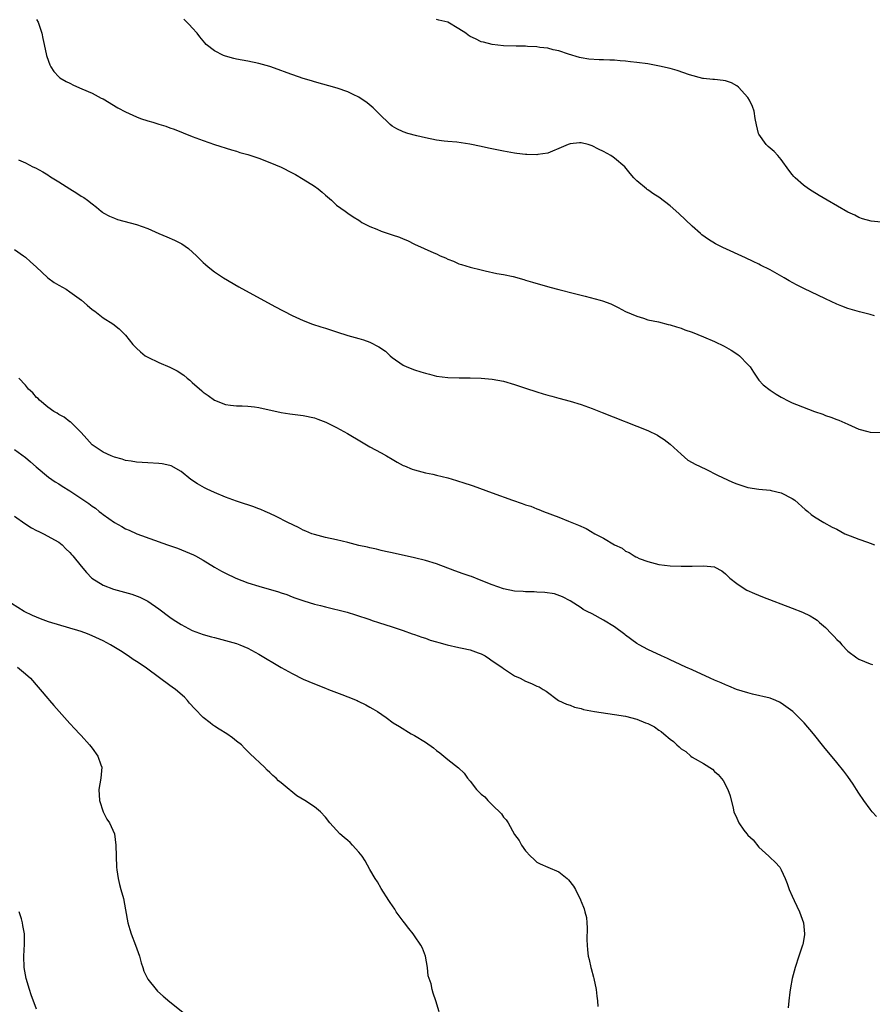
# Model space of a CAD drawing. Units: inches. Extents: x 2568000 to 2571000, y 1518000 to 1521000.
# Drawn here: x 2570304 to 2570457, y 1519518 to 1519695 of the extents above; entities that cross this region are included whole.
import ezdxf

# ---------------------------------------------------------------- set-up
doc = ezdxf.new("R2010")
doc.units = ezdxf.units.IN
doc.header["$MEASUREMENT"] = 0
doc.layers.add('LD25681518_10ft', color=52, linetype='Continuous')

msp = doc.modelspace()

# ---------------------------------------------------------------- linework, layer by layer
at = {"layer": 'LD25681518_10ft'}
for points, elevation in [([(2570307, 1519695.48), (2570307.26, 1519695), (2570307.93, 1519693), (2570308.09, 1519692.09), (2570308.33, 1519691), (2570308.79, 1519689), (2570308.84, 1519688.84), (2570309.36, 1519687.36), (2570309.57, 1519687), (2570310.12, 1519686.12), (2570311, 1519685.18), (2570311.2, 1519685), (2570312.31, 1519684.31), (2570313, 1519684.02), (2570313.65, 1519683.65), (2570315.12, 1519683), (2570317, 1519682.22), (2570318.64, 1519681.36), (2570319, 1519681.19), (2570321.59, 1519679.59), (2570323, 1519678.86), (2570325, 1519677.98), (2570325.69, 1519677.69), (2570327, 1519677.26), (2570327.9, 1519677), (2570329, 1519676.64), (2570330.27, 1519676.27), (2570331, 1519675.99), (2570331.75, 1519675.75), (2570335, 1519674.46), (2570337, 1519673.7), (2570339, 1519673.03), (2570342.06, 1519672.06), (2570343, 1519671.79), (2570343.58, 1519671.58), (2570345, 1519671.18), (2570347, 1519670.53), (2570349, 1519669.79), (2570351, 1519668.92), (2570353, 1519667.93), (2570353.59, 1519667.59), (2570355, 1519666.76), (2570357, 1519665.48), (2570357.69, 1519665), (2570358.42, 1519664.42), (2570359, 1519663.91), (2570360.1, 1519663), (2570361, 1519662.11), (2570362.52, 1519661), (2570363, 1519660.63), (2570363.97, 1519659.97), (2570365, 1519659.38), (2570365.21, 1519659.21), (2570365.56, 1519659), (2570367, 1519658.24), (2570368.23, 1519657.77), (2570369, 1519657.41), (2570371, 1519656.77), (2570372.31, 1519656.31), (2570373, 1519656.01), (2570373.74, 1519655.74), (2570375, 1519655.07), (2570378.47, 1519653.53), (2570379, 1519653.32), (2570379.63, 1519653), (2570380.59, 1519652.59), (2570381, 1519652.4), (2570382, 1519652), (2570383, 1519651.55), (2570383.44, 1519651.44), (2570385, 1519650.93), (2570387, 1519650.44), (2570387.7, 1519650.3), (2570389.82, 1519649.82), (2570391, 1519649.63), (2570392.77, 1519649.23), (2570394.69, 1519648.69), (2570395, 1519648.62), (2570396.25, 1519648.25), (2570399.37, 1519647.37), (2570401, 1519646.92), (2570403.81, 1519646.2), (2570405, 1519645.9), (2570405.74, 1519645.74), (2570408.42, 1519645), (2570408.87, 1519644.87), (2570410.32, 1519644.32), (2570411.68, 1519643.68), (2570413, 1519642.98), (2570415, 1519642.1), (2570416.25, 1519641.75), (2570417, 1519641.49), (2570418.91, 1519641.09), (2570420.65, 1519640.65), (2570421, 1519640.59), (2570422.18, 1519640.18), (2570423, 1519639.96), (2570423.69, 1519639.69), (2570425, 1519639.22), (2570427, 1519638.41), (2570429, 1519637.56), (2570430.74, 1519636.74), (2570432.03, 1519636.03), (2570433.23, 1519635.23), (2570433.51, 1519635), (2570435, 1519633.46), (2570435.42, 1519633), (2570436.04, 1519632.04), (2570436.77, 1519631), (2570437, 1519630.62), (2570437.79, 1519629.79), (2570439, 1519628.82), (2570440.11, 1519628.11), (2570441, 1519627.58), (2570441.35, 1519627.35), (2570442.01, 1519627), (2570443, 1519626.56), (2570443.75, 1519626.25), (2570446.99, 1519625), (2570448.5, 1519624.5), (2570449, 1519624.28), (2570449.97, 1519623.97), (2570451, 1519623.53), (2570451.39, 1519623.39), (2570453, 1519622.7), (2570455, 1519621.79), (2570456.62, 1519621.38), (2570457, 1519621.24), (2570458.82, 1519621.18)], 8310), ([(2570457.81, 1519642.19), (2570457, 1519642.44), (2570455.09, 1519642.91), (2570453.4, 1519643.4), (2570453, 1519643.52), (2570451.93, 1519643.93), (2570451, 1519644.31), (2570449, 1519645.24), (2570445.11, 1519647.11), (2570443.77, 1519647.77), (2570442.46, 1519648.45), (2570441.55, 1519649), (2570439, 1519650.43), (2570437.29, 1519651.29), (2570437, 1519651.46), (2570435.95, 1519651.95), (2570434.61, 1519652.61), (2570430.49, 1519654.49), (2570429.16, 1519655.16), (2570427.91, 1519655.91), (2570426.75, 1519656.75), (2570426.46, 1519657), (2570425, 1519658.29), (2570422.57, 1519660.57), (2570421, 1519661.95), (2570419, 1519663.5), (2570418.09, 1519664.09), (2570417, 1519664.86), (2570416.91, 1519664.91), (2570416.77, 1519665), (2570415, 1519666.47), (2570414.5, 1519667), (2570413.8, 1519667.8), (2570412.86, 1519669), (2570411, 1519670.57), (2570410.74, 1519670.74), (2570410.32, 1519671), (2570409, 1519671.75), (2570408.15, 1519672.15), (2570407, 1519672.78), (2570406.28, 1519673), (2570405, 1519673.32), (2570404.69, 1519673.31), (2570403, 1519673.14), (2570402.64, 1519673), (2570401, 1519672.26), (2570399.83, 1519671.83), (2570399, 1519671.45), (2570397.21, 1519671.21), (2570397, 1519671.15), (2570395.23, 1519671.23), (2570395, 1519671.21), (2570393.41, 1519671.41), (2570393, 1519671.45), (2570391, 1519671.79), (2570388.34, 1519672.34), (2570387, 1519672.64), (2570384.95, 1519673.05), (2570382.6, 1519673.4), (2570381, 1519673.53), (2570380.37, 1519673.63), (2570379, 1519673.77), (2570377, 1519674.19), (2570375.44, 1519674.56), (2570373.83, 1519675), (2570373, 1519675.26), (2570371.82, 1519675.82), (2570371, 1519676.31), (2570370.62, 1519676.62), (2570370.19, 1519677), (2570369, 1519678.14), (2570368.19, 1519679), (2570367.58, 1519679.58), (2570366.5, 1519680.5), (2570365, 1519681.54), (2570364, 1519682), (2570363, 1519682.5), (2570361.11, 1519683.11), (2570357, 1519684.28), (2570356.46, 1519684.46), (2570355, 1519684.88), (2570352.1, 1519685.9), (2570350.5, 1519686.5), (2570349, 1519687.01), (2570347, 1519687.56), (2570345, 1519687.97), (2570343, 1519688.35), (2570342.47, 1519688.47), (2570341, 1519688.86), (2570340.61, 1519689), (2570339, 1519689.85), (2570337.54, 1519691), (2570337.28, 1519691.28), (2570337, 1519691.65), (2570336.39, 1519692.39), (2570335.92, 1519693), (2570335, 1519694.01), (2570334.5, 1519694.5), (2570334.06, 1519695), (2570333.52, 1519695.52)], 8300), ([(2570459, 1519659.05), (2570457.2, 1519659.2), (2570455.65, 1519659.65), (2570455, 1519659.86), (2570454.27, 1519660.27), (2570453, 1519660.85), (2570449.31, 1519663), (2570447.84, 1519663.84), (2570446.58, 1519664.58), (2570445.93, 1519665), (2570445, 1519665.7), (2570443.5, 1519667), (2570443.26, 1519667.26), (2570443, 1519667.61), (2570442.38, 1519668.38), (2570441, 1519670.3), (2570440.4, 1519671), (2570439.72, 1519671.72), (2570438.67, 1519672.67), (2570438.33, 1519673), (2570437, 1519674.85), (2570436.92, 1519675), (2570436.56, 1519676.56), (2570436.34, 1519677.66), (2570436.12, 1519679), (2570435.84, 1519679.84), (2570435.3, 1519681), (2570435, 1519681.46), (2570433.33, 1519683.33), (2570433, 1519683.57), (2570432.08, 1519684.08), (2570431, 1519684.46), (2570430.54, 1519684.54), (2570429, 1519684.68), (2570428.72, 1519684.72), (2570427, 1519684.86), (2570426.89, 1519684.89), (2570424.48, 1519685.52), (2570422.3, 1519686.3), (2570421, 1519686.65), (2570419.11, 1519687.11), (2570417, 1519687.49), (2570415, 1519687.78), (2570413.89, 1519687.89), (2570413, 1519688), (2570412.05, 1519688.05), (2570411, 1519688.16), (2570410.15, 1519688.15), (2570409, 1519688.24), (2570408.22, 1519688.22), (2570406.36, 1519688.36), (2570405, 1519688.59), (2570404.68, 1519688.68), (2570402.73, 1519689.27), (2570401, 1519689.85), (2570399.97, 1519690.03), (2570399, 1519690.31), (2570397.55, 1519690.45), (2570397, 1519690.57), (2570395.36, 1519690.64), (2570395, 1519690.69), (2570393.29, 1519690.71), (2570391, 1519690.76), (2570389, 1519690.96), (2570387.4, 1519691.4), (2570387, 1519691.48), (2570386, 1519692), (2570385, 1519692.45), (2570384.67, 1519692.67), (2570384.25, 1519693), (2570383, 1519693.83), (2570381, 1519694.99), (2570379.39, 1519695.39), (2570379, 1519695.51)], 8290), ([(2570303.73, 1519670.27), (2570305, 1519669.69), (2570306.3, 1519669), (2570306.78, 1519668.78), (2570308.09, 1519668.09), (2570309, 1519667.53), (2570309.33, 1519667.33), (2570309.82, 1519667), (2570311, 1519666.29), (2570313, 1519665), (2570314.25, 1519664.25), (2570315, 1519663.72), (2570315.48, 1519663.48), (2570316.17, 1519663), (2570317, 1519662.3), (2570317.75, 1519661.75), (2570318.62, 1519661), (2570318.84, 1519660.84), (2570319, 1519660.72), (2570320.11, 1519660.11), (2570321, 1519659.74), (2570321.54, 1519659.54), (2570325, 1519658.61), (2570327, 1519657.87), (2570328.98, 1519657), (2570330.41, 1519656.41), (2570331.79, 1519655.79), (2570333.13, 1519655.13), (2570334.31, 1519654.31), (2570335.77, 1519653), (2570337, 1519651.77), (2570337.42, 1519651.42), (2570337.9, 1519651), (2570339, 1519650.12), (2570340.65, 1519649), (2570343.38, 1519647.38), (2570349.88, 1519643.88), (2570353, 1519642.27), (2570355, 1519641.34), (2570356.68, 1519640.68), (2570358.18, 1519640.18), (2570359, 1519639.94), (2570359.7, 1519639.7), (2570361, 1519639.31), (2570363, 1519638.67), (2570365, 1519638.08), (2570365.85, 1519637.85), (2570367, 1519637.42), (2570368.61, 1519636.61), (2570369.8, 1519635.8), (2570370.63, 1519635), (2570371, 1519634.71), (2570373, 1519633.31), (2570373.63, 1519633), (2570375, 1519632.45), (2570376.13, 1519632.13), (2570377, 1519631.85), (2570377.7, 1519631.7), (2570379, 1519631.35), (2570381, 1519631.08), (2570383.03, 1519631.03), (2570385, 1519631.02), (2570387, 1519630.96), (2570389, 1519630.78), (2570391, 1519630.41), (2570393, 1519629.83), (2570395, 1519629.15), (2570397, 1519628.5), (2570398.18, 1519628.18), (2570399, 1519627.91), (2570399.73, 1519627.73), (2570401, 1519627.37), (2570403, 1519626.83), (2570405, 1519626.22), (2570407, 1519625.5), (2570408.81, 1519624.81), (2570417, 1519621.56), (2570418.72, 1519620.72), (2570419, 1519620.57), (2570419.94, 1519619.94), (2570421, 1519619.13), (2570423, 1519617.28), (2570424.23, 1519616.23), (2570425, 1519615.82), (2570425.5, 1519615.5), (2570427.42, 1519614.58), (2570429.52, 1519613.52), (2570432.27, 1519612.27), (2570433, 1519611.97), (2570435, 1519611.28), (2570437.01, 1519610.99), (2570439, 1519610.85), (2570439.23, 1519610.77), (2570441, 1519610.32), (2570443, 1519609.32), (2570443.48, 1519609), (2570445.34, 1519607.34), (2570445.82, 1519607), (2570446.43, 1519606.43), (2570447, 1519606.01), (2570448.7, 1519605), (2570450.19, 1519604.19), (2570451, 1519603.81), (2570452.44, 1519603), (2570453.41, 1519602.59), (2570455, 1519601.99), (2570456.55, 1519601.45), (2570457, 1519601.31), (2570457.83, 1519601)], 8320), ([(2570303, 1519654.1), (2570304.63, 1519653), (2570305, 1519652.72), (2570305.87, 1519651.87), (2570306.89, 1519651), (2570309.04, 1519649.04), (2570310.18, 1519648.18), (2570311, 1519647.71), (2570312.31, 1519647), (2570313, 1519646.51), (2570315.06, 1519645), (2570316.12, 1519644.12), (2570317, 1519643.32), (2570317.46, 1519643), (2570319, 1519641.8), (2570320.73, 1519640.73), (2570321.85, 1519639.85), (2570323, 1519638.72), (2570324.32, 1519637), (2570324.68, 1519636.68), (2570325, 1519636.35), (2570325.71, 1519635.71), (2570326.56, 1519635), (2570327, 1519634.74), (2570329, 1519633.82), (2570331, 1519632.93), (2570332.27, 1519632.27), (2570333.49, 1519631.49), (2570334.07, 1519631), (2570334.6, 1519630.6), (2570335, 1519630.21), (2570336.72, 1519628.72), (2570337, 1519628.46), (2570337.88, 1519627.88), (2570339.01, 1519627), (2570341, 1519626.21), (2570341.89, 1519626.11), (2570343, 1519625.97), (2570344.02, 1519625.98), (2570345, 1519625.91), (2570346.21, 1519625.79), (2570347, 1519625.67), (2570351, 1519624.82), (2570352.58, 1519624.58), (2570355, 1519624.28), (2570357, 1519623.81), (2570357.6, 1519623.6), (2570359.05, 1519623.05), (2570361, 1519622.07), (2570362.98, 1519621), (2570365.5, 1519619.5), (2570367, 1519618.64), (2570369, 1519617.52), (2570369.99, 1519617), (2570371, 1519616.39), (2570371.89, 1519615.89), (2570373, 1519615.29), (2570373.19, 1519615.19), (2570374.6, 1519614.6), (2570375, 1519614.48), (2570375.68, 1519614.32), (2570377, 1519613.96), (2570378.3, 1519613.7), (2570379, 1519613.55), (2570381.04, 1519613.04), (2570382.57, 1519612.57), (2570384.08, 1519612.08), (2570385, 1519611.76), (2570385.59, 1519611.59), (2570389, 1519610.36), (2570392.65, 1519609), (2570394.41, 1519608.41), (2570395, 1519608.2), (2570395.93, 1519607.93), (2570397, 1519607.49), (2570397.38, 1519607.38), (2570398.22, 1519607), (2570401, 1519605.98), (2570402.72, 1519605.28), (2570403.32, 1519605), (2570404.54, 1519604.54), (2570405.92, 1519603.92), (2570407, 1519603.26), (2570407.18, 1519603.18), (2570407.46, 1519603), (2570409, 1519602.17), (2570411, 1519601), (2570412.38, 1519600.37), (2570413, 1519599.86), (2570413.62, 1519599.62), (2570414.55, 1519599), (2570414.86, 1519598.86), (2570415, 1519598.76), (2570415.44, 1519598.56), (2570417, 1519597.97), (2570419, 1519597.44), (2570421, 1519597.21), (2570423, 1519597.15), (2570425, 1519597.16), (2570427, 1519597.21), (2570429, 1519597.02), (2570429.06, 1519597), (2570430.33, 1519596.33), (2570431, 1519595.79), (2570431.77, 1519595), (2570433, 1519594.03), (2570434.54, 1519593), (2570434.84, 1519592.84), (2570436.23, 1519592.23), (2570437.65, 1519591.65), (2570443, 1519589.63), (2570444.86, 1519588.86), (2570446.22, 1519588.22), (2570447, 1519587.76), (2570447.46, 1519587.46), (2570447.93, 1519587), (2570449, 1519586.13), (2570450.04, 1519585), (2570450.52, 1519584.52), (2570451, 1519583.98), (2570451.52, 1519583.52), (2570451.94, 1519583), (2570453, 1519581.84), (2570453.5, 1519581.5), (2570454.14, 1519581), (2570454.64, 1519580.64), (2570455, 1519580.44), (2570456.03, 1519580.03), (2570457, 1519579.58), (2570457.45, 1519579.45)], 8330), ([(2570458.14, 1519552.15), (2570457.38, 1519553), (2570457, 1519553.46), (2570455.87, 1519555), (2570455, 1519556.35), (2570454.56, 1519557), (2570453.95, 1519557.95), (2570453, 1519559.3), (2570452.26, 1519560.26), (2570451, 1519561.84), (2570448.66, 1519564.66), (2570446.8, 1519567), (2570445.12, 1519569), (2570443.08, 1519571), (2570441, 1519572.54), (2570440.7, 1519572.7), (2570440.05, 1519573), (2570439, 1519573.4), (2570435.87, 1519574.13), (2570435, 1519574.35), (2570432.98, 1519575), (2570431.59, 1519575.59), (2570431, 1519575.81), (2570430.19, 1519576.19), (2570429, 1519576.67), (2570428.24, 1519577), (2570425, 1519578.49), (2570423.84, 1519579), (2570421.92, 1519579.92), (2570421, 1519580.32), (2570420.55, 1519580.55), (2570419.47, 1519581), (2570417, 1519582.16), (2570415.43, 1519583), (2570415, 1519583.26), (2570413, 1519584.75), (2570412.87, 1519584.87), (2570411, 1519586.22), (2570409, 1519587.46), (2570407, 1519588.57), (2570406.07, 1519589), (2570405.39, 1519589.39), (2570405, 1519589.68), (2570403, 1519590.9), (2570401.66, 1519591.66), (2570400.18, 1519592.18), (2570398.44, 1519592.44), (2570397, 1519592.48), (2570396.52, 1519592.52), (2570395, 1519592.53), (2570394.58, 1519592.58), (2570393, 1519592.67), (2570391, 1519593.09), (2570389, 1519593.81), (2570387, 1519594.6), (2570385.27, 1519595.27), (2570385, 1519595.34), (2570383.79, 1519595.79), (2570382.29, 1519596.29), (2570379, 1519597.55), (2570377, 1519598.2), (2570375, 1519598.68), (2570371, 1519599.53), (2570369.82, 1519599.82), (2570369, 1519599.99), (2570368.2, 1519600.2), (2570367, 1519600.45), (2570366.56, 1519600.56), (2570365, 1519600.9), (2570363, 1519601.4), (2570361, 1519601.87), (2570359, 1519602.3), (2570357, 1519602.83), (2570356.56, 1519603), (2570355.47, 1519603.47), (2570355, 1519603.65), (2570354.11, 1519604.11), (2570352.23, 1519605), (2570350.11, 1519606.11), (2570349, 1519606.63), (2570348.11, 1519607), (2570347.35, 1519607.35), (2570347, 1519607.48), (2570345.91, 1519607.9), (2570345, 1519608.17), (2570344.39, 1519608.39), (2570343, 1519608.84), (2570341, 1519609.58), (2570339, 1519610.39), (2570337.69, 1519611), (2570337.22, 1519611.22), (2570335.95, 1519611.95), (2570334.77, 1519612.77), (2570333, 1519614.16), (2570331.2, 1519615.2), (2570331, 1519615.26), (2570329.58, 1519615.58), (2570329, 1519615.64), (2570327, 1519615.72), (2570325, 1519615.84), (2570324.04, 1519616.04), (2570323, 1519616.19), (2570322.41, 1519616.41), (2570321, 1519616.77), (2570320.43, 1519617), (2570319, 1519617.69), (2570316.98, 1519619), (2570316.06, 1519620.06), (2570315, 1519621.18), (2570313.09, 1519623.09), (2570313, 1519623.14), (2570311.95, 1519623.95), (2570311, 1519624.42), (2570310.67, 1519624.67), (2570310.09, 1519625), (2570309, 1519625.77), (2570307.53, 1519627), (2570307.29, 1519627.29), (2570307, 1519627.52), (2570306.34, 1519628.34), (2570305.56, 1519629), (2570305, 1519629.69), (2570303.78, 1519631)], 8340), ([(2570303, 1519618.16), (2570305, 1519616.7), (2570305.92, 1519615.92), (2570306.92, 1519615), (2570309.15, 1519613.15), (2570310.33, 1519612.33), (2570311, 1519611.94), (2570311.57, 1519611.57), (2570313, 1519610.68), (2570316.4, 1519608.4), (2570317, 1519607.93), (2570317.57, 1519607.57), (2570318.28, 1519607), (2570318.69, 1519606.69), (2570319, 1519606.43), (2570321, 1519604.99), (2570322.31, 1519604.31), (2570323, 1519603.89), (2570323.64, 1519603.64), (2570325.06, 1519603), (2570330.55, 1519601), (2570332.37, 1519600.37), (2570333.82, 1519599.82), (2570335.21, 1519599.21), (2570335.62, 1519599), (2570337, 1519598.21), (2570339, 1519597), (2570340.27, 1519596.27), (2570341, 1519595.9), (2570342.85, 1519595), (2570345, 1519594.17), (2570347, 1519593.54), (2570350.56, 1519592.56), (2570351, 1519592.38), (2570352.05, 1519592.05), (2570353, 1519591.66), (2570353.49, 1519591.49), (2570355.08, 1519590.92), (2570357, 1519590.35), (2570358.11, 1519590.11), (2570359, 1519589.84), (2570362.87, 1519588.87), (2570364.42, 1519588.42), (2570367, 1519587.54), (2570367.39, 1519587.39), (2570368.55, 1519587), (2570371, 1519586.26), (2570373, 1519585.59), (2570374.58, 1519585), (2570375, 1519584.86), (2570376.36, 1519584.36), (2570377, 1519584.18), (2570377.86, 1519583.86), (2570379, 1519583.55), (2570379.41, 1519583.41), (2570380.91, 1519583), (2570383, 1519582.55), (2570383.6, 1519582.4), (2570385, 1519582.09), (2570386.45, 1519581.55), (2570387, 1519581.37), (2570387.73, 1519581), (2570388.51, 1519580.51), (2570389, 1519580.14), (2570390.7, 1519579), (2570391, 1519578.75), (2570393, 1519577.46), (2570394.01, 1519577), (2570395, 1519576.47), (2570396.05, 1519576.05), (2570397, 1519575.6), (2570397.45, 1519575.45), (2570398.18, 1519575), (2570398.7, 1519574.7), (2570400.94, 1519573), (2570402.34, 1519572.34), (2570403, 1519572.13), (2570403.81, 1519571.81), (2570405, 1519571.53), (2570405.4, 1519571.4), (2570407.43, 1519571), (2570411, 1519570.5), (2570413, 1519570.16), (2570415, 1519569.64), (2570416.56, 1519569), (2570417, 1519568.84), (2570418.23, 1519568.23), (2570419, 1519567.67), (2570419.43, 1519567.43), (2570419.87, 1519567), (2570421, 1519566.05), (2570421.64, 1519565.64), (2570422.25, 1519565), (2570422.67, 1519564.67), (2570423, 1519564.31), (2570423.82, 1519563.82), (2570424.76, 1519563), (2570425, 1519562.81), (2570425.5, 1519562.5), (2570427, 1519561.64), (2570428.62, 1519560.62), (2570429, 1519560.22), (2570429.68, 1519559.68), (2570430.58, 1519558.58), (2570431.41, 1519557), (2570431.81, 1519555.82), (2570432.37, 1519553.63), (2570432.51, 1519553), (2570433, 1519551.82), (2570433.38, 1519551), (2570434.31, 1519549.69), (2570434.82, 1519549), (2570435, 1519548.8), (2570435.94, 1519547.94), (2570437, 1519546.63), (2570438.81, 1519545), (2570439, 1519544.75), (2570439.91, 1519543.91), (2570440.75, 1519543), (2570441, 1519542.54), (2570441.73, 1519541), (2570442.08, 1519540.08), (2570442.43, 1519539), (2570443, 1519537.81), (2570443.33, 1519537), (2570444.3, 1519535), (2570445.04, 1519533), (2570445.2, 1519531), (2570445.18, 1519530.82), (2570444.88, 1519529.12), (2570444.85, 1519529), (2570444.2, 1519527), (2570443.53, 1519525), (2570442.99, 1519523), (2570442.71, 1519521.3), (2570442.54, 1519520.54), (2570442.41, 1519519), (2570442.27, 1519517.73)], 8350), ([(2570303, 1519606.16), (2570304.86, 1519604.86), (2570306.07, 1519604.07), (2570307, 1519603.55), (2570307.37, 1519603.37), (2570308.24, 1519603), (2570311, 1519601.46), (2570311.61, 1519601), (2570312.28, 1519600.28), (2570313, 1519599.59), (2570313.25, 1519599.25), (2570313.51, 1519599), (2570315, 1519597.16), (2570315.99, 1519595.99), (2570316.96, 1519595), (2570319, 1519593.75), (2570320.86, 1519593), (2570324.12, 1519592.12), (2570325.6, 1519591.6), (2570327, 1519590.87), (2570329, 1519589.49), (2570331, 1519588.01), (2570331.59, 1519587.59), (2570333, 1519586.65), (2570335, 1519585.59), (2570337, 1519584.85), (2570338.46, 1519584.46), (2570339, 1519584.3), (2570341, 1519583.81), (2570343, 1519583.22), (2570343.56, 1519583), (2570345, 1519582.38), (2570347, 1519581.31), (2570351, 1519578.94), (2570353, 1519577.83), (2570355, 1519576.84), (2570357, 1519575.98), (2570359, 1519575.19), (2570359.54, 1519575), (2570361.93, 1519574.07), (2570363, 1519573.67), (2570364.68, 1519573), (2570364.9, 1519572.9), (2570366.23, 1519572.23), (2570367, 1519571.78), (2570367.52, 1519571.52), (2570368.33, 1519571), (2570369.93, 1519569.93), (2570371.2, 1519569), (2570372.3, 1519568.3), (2570374.43, 1519567), (2570375, 1519566.69), (2570377, 1519565.5), (2570378.46, 1519564.46), (2570379, 1519564.01), (2570379.57, 1519563.57), (2570381, 1519562.39), (2570382.9, 1519560.9), (2570383.93, 1519559.93), (2570384.56, 1519559), (2570385, 1519558.46), (2570386.14, 1519557), (2570386.59, 1519556.59), (2570387, 1519556.15), (2570387.65, 1519555.65), (2570388.21, 1519555), (2570389, 1519554.25), (2570390.64, 1519552.64), (2570391, 1519552), (2570391.53, 1519551.53), (2570391.85, 1519551), (2570393, 1519548.88), (2570393.83, 1519547.83), (2570394.29, 1519547), (2570395, 1519545.93), (2570395.91, 1519545), (2570396.48, 1519544.48), (2570397, 1519543.92), (2570397.63, 1519543.63), (2570399, 1519543.03), (2570401, 1519542.2), (2570402.46, 1519541), (2570402.74, 1519540.74), (2570403.63, 1519539.63), (2570403.99, 1519539), (2570404.86, 1519537.14), (2570404.96, 1519536.96), (2570405, 1519536.83), (2570405.55, 1519535.55), (2570405.67, 1519535), (2570405.95, 1519533.95), (2570406.04, 1519533), (2570406.11, 1519532.11), (2570406.05, 1519529.95), (2570406.07, 1519529), (2570406.17, 1519528.17), (2570406.27, 1519527), (2570406.44, 1519526.44), (2570406.74, 1519525), (2570406.81, 1519524.81), (2570407.25, 1519523.25), (2570407.28, 1519523), (2570407.71, 1519521), (2570407.81, 1519519.8), (2570407.95, 1519519), (2570408.03, 1519517.97)], 8360), ([(2570379.44, 1519517), (2570378.88, 1519519), (2570378.36, 1519520.36), (2570378.17, 1519521), (2570377.99, 1519522.01), (2570377.46, 1519523.46), (2570377.34, 1519525), (2570376.98, 1519527), (2570376.43, 1519528.43), (2570376.13, 1519529), (2570375, 1519530.69), (2570374.75, 1519531), (2570374, 1519532), (2570373.21, 1519533), (2570373, 1519533.32), (2570371.73, 1519535), (2570371.47, 1519535.47), (2570370.66, 1519536.66), (2570370.4, 1519537), (2570369, 1519539.17), (2570368.35, 1519540.35), (2570367.93, 1519541), (2570367, 1519542.61), (2570366.16, 1519544.16), (2570365.6, 1519545), (2570365, 1519545.74), (2570363.83, 1519547), (2570363.45, 1519547.45), (2570363, 1519547.81), (2570362.38, 1519548.38), (2570361.59, 1519549), (2570359.8, 1519551), (2570359, 1519552), (2570358.11, 1519553), (2570357, 1519553.85), (2570355.3, 1519555), (2570353.86, 1519555.86), (2570352.73, 1519556.73), (2570352.45, 1519557), (2570351, 1519558.17), (2570350.55, 1519558.55), (2570350.1, 1519559), (2570349.52, 1519559.52), (2570349, 1519560.04), (2570348.49, 1519560.49), (2570347.99, 1519561), (2570345.43, 1519563.43), (2570344.42, 1519564.42), (2570343.88, 1519565), (2570343, 1519565.71), (2570342.27, 1519566.27), (2570341.26, 1519567), (2570339.85, 1519567.85), (2570339, 1519568.38), (2570338.64, 1519568.64), (2570338.21, 1519569), (2570337, 1519569.94), (2570335.49, 1519571.49), (2570334.54, 1519572.54), (2570334.16, 1519573), (2570333.59, 1519573.59), (2570331.98, 1519575), (2570331.41, 1519575.41), (2570331, 1519575.69), (2570327, 1519578.66), (2570326.52, 1519579), (2570325, 1519580.03), (2570324.39, 1519580.39), (2570323.5, 1519581), (2570322.09, 1519581.91), (2570320.31, 1519583), (2570319, 1519583.71), (2570317, 1519584.65), (2570316.16, 1519585), (2570315, 1519585.41), (2570314.4, 1519585.6), (2570313, 1519586.03), (2570309.16, 1519587.16), (2570307.68, 1519587.68), (2570307, 1519587.97), (2570306.26, 1519588.26), (2570304.74, 1519589), (2570302.45, 1519590.45)], 8370), ([(2570303.53, 1519579), (2570305, 1519577.81), (2570305.88, 1519577), (2570309, 1519573.34), (2570309.31, 1519573), (2570310.08, 1519572.08), (2570313, 1519568.83), (2570313.9, 1519567.9), (2570314.7, 1519567), (2570315, 1519566.71), (2570316.53, 1519565), (2570317, 1519564.4), (2570317.99, 1519563), (2570318.58, 1519561.42), (2570318.71, 1519561), (2570318.56, 1519559), (2570318.2, 1519557), (2570318.31, 1519555), (2570318.99, 1519553), (2570319.66, 1519551.66), (2570320.11, 1519551), (2570320.99, 1519549), (2570321.27, 1519547), (2570321.3, 1519545), (2570321.36, 1519543), (2570321.45, 1519542.55), (2570321.65, 1519541), (2570321.89, 1519539.89), (2570322.18, 1519539), (2570322.63, 1519537.37), (2570323, 1519535.36), (2570323.41, 1519533), (2570323.79, 1519531.79), (2570324.01, 1519531), (2570324.8, 1519529), (2570325.54, 1519527), (2570325.84, 1519525.84), (2570326.13, 1519525), (2570326.31, 1519524.31), (2570326.93, 1519523), (2570327, 1519522.88), (2570328.5, 1519521), (2570328.74, 1519520.74), (2570329.8, 1519519.8), (2570331, 1519518.81), (2570334.24, 1519516.24)], 8380), ([(2570307, 1519517.47), (2570306.04, 1519520.04), (2570305.7, 1519521), (2570305.12, 1519523), (2570304.74, 1519525), (2570304.68, 1519527), (2570304.83, 1519529.17), (2570304.82, 1519531), (2570304.53, 1519532.53), (2570304.47, 1519533), (2570304.27, 1519533.73), (2570303.87, 1519535)], 8390)]:
    msp.add_lwpolyline(points, dxfattribs=dict(at, elevation=elevation))

doc.saveas('drawing.dxf')
